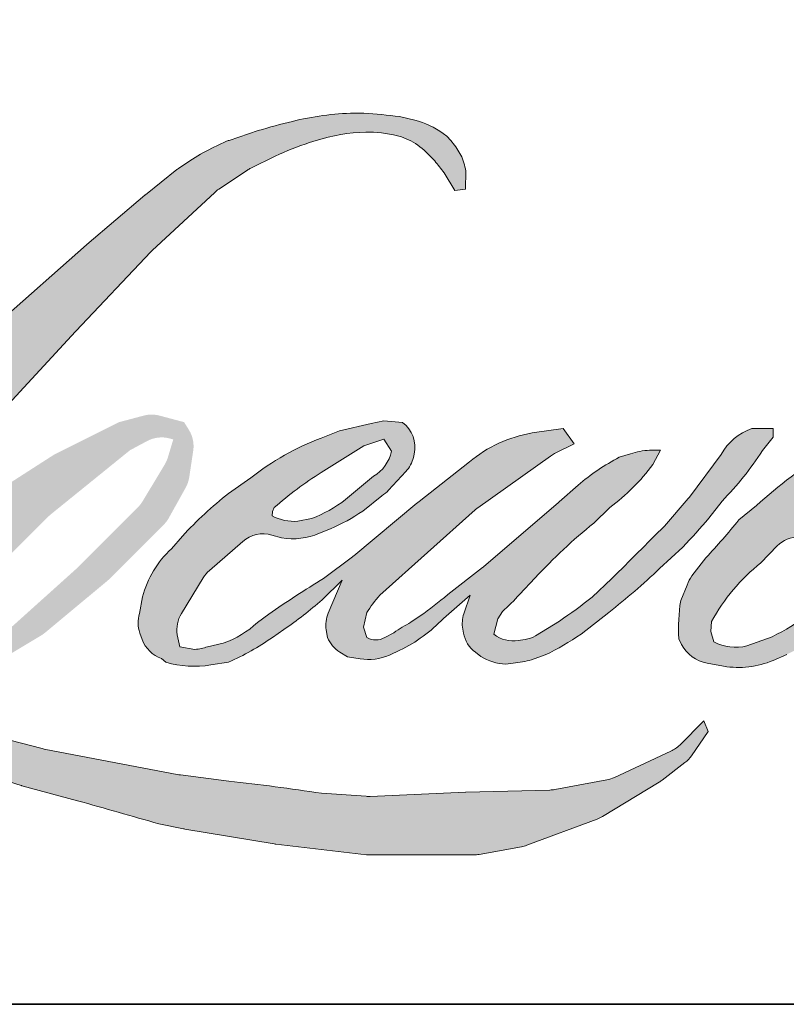
# Model space of a CAD drawing. Extents: x 3441 to 12332, y 1115 to 4616.
# Drawn here: x 11271 to 11311, y 3701 to 3752 of the extents above; entities that cross this region are included whole.
import ezdxf

# ---------------------------------------------------------------- set-up
doc = ezdxf.new("R2010")
doc.units = 0
doc.header["$LTSCALE"] = 250
doc.header["$MEASUREMENT"] = 0
doc.layers.add('1', color=1, linetype='CONTINUOUS', lineweight=13)
doc.layers.add('8', color=7, linetype='CONTINUOUS', lineweight=35)

msp = doc.modelspace()

# ---------------------------------------------------------------- hatches: boundary and pattern name
at = {"layer": '1'}
h = msp.add_hatch(color=256, dxfattribs=at)
edge = h.paths.add_edge_path()
edge.add_line((11287.28054273301, 3730.743767291777), (11286.32068763022, 3730.365932533629))
edge.add_arc((11291.24204738069, 3717.371799445144), 13.89486511323254, 110.7435338328096, 128.3189354592436)
edge.add_line((11282.62669806414, 3728.273314599872), (11281.46323627055, 3727.459517772198))
edge.add_arc((11293.98367418355, 3711.531933910697), 20.25954819829735, 128.1703640766237, 137.4904388566677)
edge.add_line((11279.04905267298, 3725.221578666304), (11278.46732177618, 3724.553103010739))
edge.add_arc((11281.93186118214, 3720.764099284039), 5.134158405855101, 132.4387618196775, 165.7887559558239)
edge.add_line((11276.95482244671, 3722.024523007451), (11276.78734735917, 3721.152707918679))
edge.add_arc((11278.34275233516, 3720.67895868688), 1.625952943347927, 163.0601785608149, 199.667819839924)
edge.add_line((11276.81165793242, 3720.131717511686), (11276.93248018597, 3719.793675923214))
edge.add_arc((11278.46357458873, 3720.340917098409), 1.625952943346665, 199.6678198399415, 251.578265325207)
edge.add_line((11277.94975888618, 3718.798284155106), (11278.17645758055, 3718.594952315755))
edge.add_arc((11279.6563604421, 3723.711773387753), 5.326534554722683, 253.8689093689879, 279.5238834985248)
edge.add_line((11280.53768203373, 3718.458655969047), (11281.46035959277, 3718.605361984428))
edge.add_arc((11276.24707519564, 3730.538235243403), 13.02197367607119, 293.599759127088, 305.2415335662616)
edge.add_line((11283.76107318761, 3719.902839971171), (11284.35863481781, 3720.310210664056))
edge.add_arc((11272.55863708843, 3737.588948755085), 20.92354502544982, 304.3299546809044, 311.3388278817086)
edge.add_line((11286.37886097046, 3721.879201835338), (11287.42687055694, 3722.909333943687))
edge.add_line((11287.42687055693, 3722.909333943669), (11286.69638885339, 3721.17577295091))
edge.add_arc((11288.19475104097, 3720.544398474976), 1.625952943348492, 157.1505902080726, 188.7527881177516)
edge.add_line((11286.58773377212, 3720.296974806744), (11286.65397899614, 3719.893000881))
edge.add_arc((11288.28359940995, 3720.597271657134), 1.775291530775754, 203.372484875496, 236.2820188682736)
edge.add_line((11287.29812533088, 3719.120619748683), (11287.71037878034, 3718.876033720412))
edge.add_line((11287.71037878036, 3718.876033720415), (11288.3674081954, 3718.773049273811))
edge.add_arc((11288.77611264351, 3721.710576607064), 2.965823015532799, 262.0791645593915, 292.2783775016355)
edge.add_line((11289.90047683048, 3718.966143817841), (11290.454444163, 3719.223604195287))
edge.add_arc((11286.88007144757, 3726.484285445895), 8.092813635058173, 296.210637931506, 316.33909752161)
edge.add_line((11292.73472377506, 3720.897096648663), (11294.13190299314, 3722.11443399011))
edge.add_line((11294.13190299314, 3722.114433990107), (11293.80924464902, 3721.147208004824))
edge.add_arc((11295.35163956074, 3720.632678209535), 1.625952943347625, 161.5517407677289, 190.3127161447404)
edge.add_line((11293.75195334969, 3720.341599182313), (11293.79042850763, 3720.130150833635))
edge.add_arc((11295.39011471871, 3720.421229860862), 1.625952943348079, 190.3127161447404, 233.1512482868115)
edge.add_line((11294.41502308645, 3719.120107544273), (11294.70063364594, 3718.90606428096))
edge.add_arc((11296.15619732012, 3721.234644208631), 2.746079039131196, 237.9910565920216, 266.7736929511086)
edge.add_line((11296.00164819007, 3718.492917625696), (11296.39041363147, 3718.557661855599))
edge.add_arc((11295.49169177292, 3726.953065478854), 8.443370356466817, 276.1102024200243, 282.8001709376433)
edge.add_line((11297.36233235438, 3718.719523908461), (11298.07507411637, 3718.978502306179))
edge.add_arc((11292.35679883484, 3730.89499406012), 13.2174675304165, 295.6345937821404, 305.0851936871881)
edge.add_line((11299.954117322, 3720.079163083166), (11301.41199412652, 3721.212194497002))
edge.add_arc((11280.93261413472, 3747.567141932166), 33.37646265196638, 307.8493564519044, 313.88251319577)
edge.add_line((11304.06857333436, 3723.510632395839), (11305.29966901822, 3724.643663809674))
edge.add_arc((11280.4951150184, 3748.195695084429), 34.20473762941686, 316.4837322151169, 319.9033935877416)
edge.add_line((11306.66035574226, 3726.165165037244), (11307.35182588014, 3727.057833686057))
edge.add_arc((11295.78805561645, 3738.487604673192), 16.25916503173189, 315.3338983763644, 327.3034573127716)
edge.add_line((11309.47084830219, 3729.704573769872), (11310.04214367647, 3730.404103901024))
edge.add_line((11310.04214367645, 3730.404103901041), (11310.04214367645, 3730.858332032557))
edge.add_line((11310.04214367645, 3730.858332032556), (11308.91917753653, 3730.858332032556))
edge.add_arc((11309.79163035454, 3728.202352873359), 2.795603550881028, 108.1846443389539, 152.3458894786624)
edge.add_line((11307.31538077442, 3729.499884079381), (11307.31467391663, 3729.495646191173))
edge.add_line((11307.31467391662, 3729.495646191172), (11305.64031098634, 3727.264880136165))
edge.add_arc((11304.33990922587, 3728.240932509438), 1.62595294334968, 319.55213005632027, 323.10892970529335, ccw=False)
edge.add_line((11305.57725379863, 3727.186085893907), (11304.32775029531, 3725.744324586663))
edge.add_arc((15468.29511094274, -444.183141384583), 5892.955052602927, 134.9590241022482, 134.9968740237159)
edge.add_line((11301.57398100697, 3722.992674122295), (11300.53726804382, 3722.021503283217))
edge.add_arc((11284.82664057399, 3741.589418662697), 25.09436446283107, 303.89260640291644, 308.76017638464685, ccw=False)
edge.add_line((11298.82021171862, 3720.758981931471), (11297.56361020992, 3719.98429512023))
edge.add_arc((11296.76401548561, 3721.40005330963), 1.625952943349416, 279.45515651044104, 299.4569788133839, ccw=False)
edge.add_line((11297.03111991779, 3719.796189787892), (11296.66586945965, 3719.735361659501))
edge.add_arc((11296.39876502749, 3721.339225181218), 1.625952943346572, 231.3616401850862, 279.4551565104581, ccw=False)
edge.add_line((11295.38351563786, 3720.069189098736), (11295.59786966369, 3720.871078704014))
edge.add_line((11295.5978696637, 3720.871078704007), (11295.82963848494, 3721.26809101872))
edge.add_arc((11290.28796302826, 3727.708002538773), 8.496035972927988, 310.7126677407254, 319.2431645888248)
edge.add_line((11296.72360071688, 3722.16136438636), (11297.55134435943, 3723.021556288066))
edge.add_arc((11317.87006956246, 3704.371016615562), 27.58066757625711, 128.6864513861608, 137.4512053608263, ccw=False)
edge.add_line((11300.63055010841, 3725.89988544197), (11301.45829375096, 3726.726991537306))
edge.add_arc((11295.47170745889, 3735.00124061936), 10.21285529634932, 305.8864977196243, 323.8290169823523)
edge.add_line((11303.71613004074, 3728.973644946476), (11304.13262628104, 3729.722760256946))
edge.add_line((11304.13262628105, 3729.722760256936), (11303.55002603829, 3729.722760256936))
edge.add_arc((11303.66968021061, 3726.261474110714), 3.463353708035574, 91.97988545757971, 108.8462448972462)
edge.add_line((11302.55091425665, 3729.539153418893), (11301.96235887026, 3729.356441282587))
edge.add_arc((11307.01801047175, 3719.616425284461), 10.97394754675615, 117.4320156596949, 131.1083323412505)
edge.add_line((11299.80280646585, 3727.884941228232), (11298.81284694703, 3727.014590340976))
edge.add_arc((11299.82809454625, 3725.744552827247), 1.625952943344287, 128.6382790430487, 130.5795029713375)
edge.add_line((11298.77040800484, 3726.979470700673), (11294.83469177941, 3723.608595461273))
edge.add_arc((11293.77700523803, 3724.843513334741), 1.625952943372516, 308.6382790421213, 310.57950297041657, ccw=False)
edge.add_line((11294.79225283725, 3723.573475820987), (11292.96661410064, 3722.145779922682))
edge.add_arc((11228.60813842343, 3803.572318933951), 103.78966541447, 307.31405794987427, 308.3223848112566, ccw=False)
edge.add_line((11291.5237270275, 3721.025826837369), (11291.03417509637, 3720.704002104619))
edge.add_arc((11303.24266535076, 3699.803083072584), 24.20528146244606, 120.2897390747884, 122.7946382182704)
edge.add_line((11290.13236971576, 3720.150461258447), (11289.65570086491, 3719.893000881))
edge.add_arc((11289.18547483403, 3720.699559207023), 0.9336213650905505, 239.75768066771542, 300.24231933236297, ccw=False)
edge.add_line((11288.71524880319, 3719.893000881006), (11288.54549593383, 3720.440983476559))
edge.add_line((11288.54549593383, 3720.440983476572), (11288.71104366013, 3721.201922299611))
edge.add_arc((11295.13756594352, 3717.075188377436), 7.637415893068625, 138.7107403284405, 147.2938136247685, ccw=False)
edge.add_line((11289.39890451005, 3722.114819958726), (11294.40599035807, 3726.59688249133))
edge.add_arc((11295.49044130302, 3725.385400290932), 1.625952943334615, 125.51681771828311, 131.8331214657892, ccw=False)
edge.add_line((11294.54585712123, 3726.708836612583), (11298.34659393315, 3729.421559403198))
edge.add_arc((11299.29117811492, 3728.098123081531), 1.625952943345678, 116.5473942008067, 125.51681771819841, ccw=False)
edge.add_line((11298.56447806156, 3729.55264362329), (11299.58684251281, 3730.063432078974))
edge.add_line((11299.58684251282, 3730.06343207898), (11299.01861891541, 3730.858332032546))
edge.add_line((11299.0186189154, 3730.858332032556), (11297.38579412761, 3730.630932943891))
edge.add_arc((11298.50196384516, 3723.935973853855), 6.787364146380346, 99.46517994554927, 130.3446589746755)
edge.add_line((11294.10793261042, 3729.10905819145), (11291.47220763609, 3727.043148297756))
edge.add_arc((11292.38202834111, 3725.695576682341), 1.625952943342018, 124.025479546902, 129.7838645318789)
edge.add_line((11291.34159192643, 3726.945062593011), (11288.03082606987, 3724.188215694449))
edge.add_arc((11286.99038965519, 3725.437701605126), 1.625952943345009, 306.50774894822285, 309.7838645323327, ccw=False)
edge.add_line((11287.95772027651, 3724.130798990922), (11286.45228314998, 3722.994873551866))
edge.add_arc((11313.38625390424, 3678.560705339176), 51.9599276880096, 121.2223368885246, 125.0085167005295)
edge.add_line((11283.57693731074, 3721.119355806164), (11282.97790607431, 3720.680404058166))
edge.add_arc((11279.57948102707, 3724.31137018665), 4.973249222375419, 288.7832513974399, 313.1052746885178, ccw=False)
edge.add_line((11281.18081236505, 3719.602979190382), (11280.35510311976, 3719.415455538525))
edge.add_arc((11279.69516610677, 3720.901458941218), 1.625952943344439, 270, 293.94610040226405, ccw=False)
edge.add_line((11279.69516610677, 3719.275505997881), (11278.90449520246, 3719.40345634043))
edge.add_line((11278.90449520245, 3719.403456340431), (11278.77576914801, 3720.04146186422))
edge.add_arc((11280.37956591015, 3720.308966854391), 1.625952943347144, 148.651684449228, 189.4694661824124, ccw=False)
edge.add_line((11278.99096887203, 3721.15485173999), (11280.13582595778, 3723.034238859246))
edge.add_arc((11281.52442299591, 3722.188353973648), 1.625952943343802, 130.9872745663507, 148.651684449406, ccw=False)
edge.add_line((11280.45797445774, 3723.415713126233), (11282.2096162394, 3724.937709204929))
edge.add_arc((11283.27606477758, 3723.710350052344), 1.625952943347133, 73.62240392450798, 130.9872745661746, ccw=False)
edge.add_line((11283.734528749, 3725.270328821713), (11284.24741760404, 3725.11959532072))
edge.add_arc((11284.80755460027, 3728.71944855907), 3.643171254861237, 261.1557017455833, 293.0405422143933)
edge.add_line((11286.23342761987, 3725.366899838431), (11286.81515851667, 3725.599411977637))
edge.add_arc((11282.31419752434, 3735.758753081591), 11.1117443059516, 293.8951005314204, 303.8407504359587)
edge.add_line((11288.50217786684, 3726.529464874904), (11289.49974843865, 3727.331702088269))
edge.add_arc((11288.66367597301, 3728.726229178792), 1.625952943346811, 300.9443034441568, 317.2685916769755)
edge.add_line((11289.8580078903, 3727.622918594527), (11290.77068180551, 3728.610886626847))
edge.add_arc((11289.57634988824, 3729.714197211131), 1.625952943348069, 317.2685916769373, 346.9956899602613)
edge.add_line((11291.16060224444, 3729.348318206765), (11291.20151307207, 3729.525461673037))
edge.add_arc((11289.6395564921, 3729.891925402488), 1.60437028852915, 346.7961712270486, 413.387270982758)
edge.add_line((11290.59640809311, 3731.179729361324), (11289.6074663202, 3731.266921775229))
edge.add_line((11289.60746632021, 3731.266921775223), (11288.93847541306, 3731.121600603107))
edge.add_line((11288.93847541305, 3731.12160060311), (11287.280542733, 3730.743767291794))
edge = h.paths.add_edge_path()
edge.add_line((11293.33639045787, 3743.349614330273), (11293.89528347043, 3743.422335682638))
edge.add_line((11293.89528347043, 3743.422335682637), (11293.90461405529, 3744.379113342543))
edge.add_arc((11290.69664950173, 3743.876328922452), 3.247126229423941, 8.907506088524505, 24.43170924537518)
edge.add_line((11293.65301147741, 3745.219367499194), (11293.44800920771, 3745.563876279365))
edge.add_arc((11288.09552921105, 3741.675526775849), 6.615761783525557, 35.99681313816403, 43.33466573591189)
edge.add_line((11292.9075543729, 3746.215649881895), (11292.72118821762, 3746.355315447182))
edge.add_arc((11289.88976245721, 3742.261415248086), 4.977649111452576, 55.33146699207672, 74.27023737480458)
edge.add_line((11291.2392055468, 3747.052656634693), (11290.43090045526, 3747.238151478483))
edge.add_arc((11284.83821000501, 3700.557770464333), 47.01421229903685, 83.16806255266637, 85.45872639657695)
edge.add_line((11288.56066439804, 3747.424384289003), (11288.264864313, 3747.424384289003))
edge.add_arc((11288.44868064255, 3732.051428558556), 15.37405464844524, 90.68506006216145, 102.9608398431258)
edge.add_line((11285.00051009519, 3747.033807415384), (11284.81035307663, 3746.98102609203))
edge.add_arc((11291.33026992296, 3719.152272120311), 28.58231731860186, 103.1858341886876, 106.8998580655739)
edge.add_line((11283.02139532733, 3746.500242177615), (11281.48909843084, 3745.989869994479))
edge.add_arc((11282.00291339122, 3744.447236803971), 1.625952943353721, 108.4217071105008, 114.75834702479)
edge.add_line((11281.32197725061, 3745.923735685243), (11280.58126549376, 3745.575356770605))
edge.add_arc((11285.62005644288, 3735.483385222891), 11.27995141607713, 116.532363757385, 123.2614938956397)
edge.add_line((11279.43344320355, 3744.915411546845), (11278.83253433127, 3744.51501881331))
edge.add_arc((11279.76447603516, 3743.182649632297), 1.625952943351519, 124.9713296139065, 128.6383073389469)
edge.add_line((11278.74922780872, 3744.452686644629), (11277.10478944732, 3743.138147687352))
edge.add_arc((11278.12003767376, 3741.86811067499), 1.625952943372336, 128.6383073376939, 130.4042997095776)
edge.add_line((11277.06613229444, 3743.106257041742), (11274.02710070594, 3740.519445154857))
edge.add_arc((11275.08100608526, 3739.281298788177), 1.625952943330072, 130.4042997120086, 131.3566274874412)
edge.add_line((11274.0066676825, 3740.501757706086), (11269.28231977045, 3736.343036494606))
edge.add_arc((11270.35665817321, 3735.122577576665), 1.625952943343758, 131.3566274862534, 134.9779493406149)
edge.add_line((11269.20737838446, 3736.272742321882), (11265.31703816909, 3732.38539540095))
edge.add_arc((11266.46631795784, 3731.235230655733), 1.625952943354181, 134.9779493407625, 140.0418956082991)
edge.add_line((11265.22000184868, 3732.279462014249), (11261.19366437533, 3727.47392805571))
edge.add_arc((11259.94734826621, 3728.518159414223), 1.625952943362821, 317.99084807977545, 320.04189560753264, ccw=False)
edge.add_line((11261.15549298365, 3727.429991543115), (11258.13518483179, 3724.076676824256))
edge.add_arc((11256.92704011435, 3725.164844695366), 1.625952943355685, 314.97794145064756, 317.99084807989925, ccw=False)
edge.add_line((11258.07631974472, 3724.014679791882), (11256.50259308222, 3722.442164414726))
edge.add_arc((11255.35331345186, 3723.59232931821), 1.62595294335148, 304.97127028456777, 314.9779414512371, ccw=False)
edge.add_line((11256.2852537761, 3722.259959172174), (11255.29540881602, 3721.567601694933))
edge.add_arc((11256.22734914024, 3720.23523154893), 1.625952943323155, 124.9712702846912, 127.5472939882475)
edge.add_line((11255.23646726507, 3721.524369277551), (11253.95713979265, 3720.5410279505))
edge.add_arc((11252.96625791745, 3721.830165679148), 1.625952943346775, 292.60418672138087, 307.54729398813345, ccw=False)
edge.add_line((11253.59121371502, 3720.329114972104), (11252.72433561041, 3719.968194121997))
edge.add_arc((11252.09937981284, 3721.469244829041), 1.625952943348212, 270.0000000000521, 292.6041867212446, ccw=False)
edge.add_line((11252.09937981284, 3719.843291885685), (11251.73666346613, 3719.843291885685))
edge.add_arc((11251.73666346614, 3721.469244829041), 1.625952943346611, 262.4111372028817, 269.99999999989575, ccw=False)
edge.add_line((11251.52193408093, 3719.857533234139), (11250.01478907368, 3720.058331144766))
edge.add_arc((11250.22951845888, 3721.67004273965), 1.625952943338002, 255.9741270080169, 262.41113720278884, ccw=False)
edge.add_line((11249.83545246078, 3720.092565334704), (11247.73997210965, 3720.616032455985))
edge.add_arc((11247.34590611156, 3719.038555051033), 1.625952943352451, 75.97412700814317, 82.41113720290927)
edge.add_line((11247.56063549675, 3720.650266645927), (11246.0534904895, 3720.851064556554))
edge.add_arc((11245.83876110429, 3719.239352961675), 1.625952943346602, 82.41113720288173, 89.99999999989578)
edge.add_line((11245.83876110431, 3720.865305905027), (11244.00883190522, 3720.865305905027))
edge.add_arc((11244.00883190522, 3719.239352961675), 1.625952943348089, 89.99999999994789, 97.58885177283322)
edge.add_line((11243.79410283015, 3720.851064597882), (11242.52944198782, 3720.682573258079))
edge.add_arc((11242.74417106288, 3719.070861621854), 1.625952943349563, 97.58885177282633, 120.9444138367378)
edge.add_line((11241.90809591041, 3720.4653871015), (11241.62810322608, 3720.297520017207))
edge.add_line((11241.62810322607, 3720.297520017204), (11241.70247635194, 3719.851624116712))
edge.add_arc((11243.30627311409, 3720.119129106886), 1.625952943346901, 189.469466182361, 248.9772521266449)
edge.add_line((11242.72298107002, 3718.601402726639), (11243.14214096359, 3718.440311350549))
edge.add_arc((11243.72543300766, 3719.958037730798), 1.6259529433508, 248.9772521265363, 263.2952829132843)
edge.add_line((11243.53559893152, 3718.343204613255), (11245.17013737981, 3718.151054048068))
edge.add_arc((11245.35997145593, 3719.765887165609), 1.625952943355433, 263.2952829136709, 270.0000000002605)
edge.add_line((11245.35997145595, 3718.139934222258), (11249.83854158331, 3718.139934222258))
edge.add_arc((11249.83854158331, 3719.765887165609), 1.625952943349568, 269.9999999999479, 291.7861635244846)
edge.add_line((11250.44200361665, 3718.256067127215), (11250.71966795437, 3718.367047165738))
edge.add_line((11250.71966795438, 3718.367047165739), (11250.71967356355, 3718.367049407684))
edge.add_line((11250.71967356354, 3718.36704940768), (11250.76103194767, 3718.38358017491))
edge.add_arc((11251.36449958989, 3716.873762378356), 1.625952943347589, 73.31290130504982, 111.78637637461969, ccw=False)
edge.add_line((11251.83138358672, 3718.431241850929), (11254.64726548893, 3717.587127870429))
edge.add_arc((11254.18038149208, 3716.029648397842), 1.625952943359259, 69.63795390248032, 73.31290130490493, ccw=False)
edge.add_line((11254.74613360079, 3717.553999907668), (11262.61340015323, 3714.634120461692))
edge.add_arc((11263.17915226197, 3716.158471971481), 1.625952943334581, 249.6379539022697, 252.5654274350349)
edge.add_line((11262.69198988111, 3714.607215774511), (11270.58912105183, 3712.127170743558))
edge.add_arc((11271.07628343265, 3713.678426940529), 1.625952943336443, 252.5654274358743, 253.9209235555115)
edge.add_line((11270.62595337116, 3712.116080689018), (11273.54508749439, 3711.325275221103))
edge.add_arc((11084.58297603738, 3035.273360825398), 701.963582049938, 74.02213101165029, 74.38388184838948, ccw=False)
edge.add_line((11277.80971097548, 3710.118750103225), (11279.0919771128, 3709.858700961807))
edge.add_arc((11279.43712421398, 3711.447598835355), 1.625952943354258, 257.744367814255, 260.5448446286094)
edge.add_line((11279.17001981368, 3709.843735308306), (11283.86430277209, 3709.061958297215))
edge.add_arc((11284.1314071724, 3710.665821824216), 1.625952943328736, 260.5448446286181, 263.3725429623999)
edge.add_line((11283.94375077738, 3709.050734194614), (11288.69709304319, 3708.498445230485))
edge.add_arc((11288.8847494382, 3710.113532860119), 1.625952943349456, 263.3725429624323, 270.0000000001563)
edge.add_line((11288.8847494382, 3708.487579916771), (11294.32633418947, 3708.487579916771))
edge.add_arc((11294.32633418949, 3710.113532860119), 1.625952943346611, 269.9999999998957, 280.2970776836455)
edge.add_line((11294.61697658331, 3708.513767260756), (11296.83214075863, 3708.916214106016))
edge.add_arc((11296.5414983648, 3710.515979705382), 1.625952943355605, 280.2970776836922, 290.3620369384126)
edge.add_line((11297.10725022988, 3708.99162810513), (11300.80538020534, 3710.364161797803))
edge.add_arc((11300.23962834027, 3711.888513398037), 1.625952943346686, 290.3620369384726, 301.244160550689)
edge.add_line((11301.0829875717, 3710.498380965233), (11304.05608496592, 3712.302086190852))
edge.add_arc((11303.21272573449, 3713.692218623666), 1.62595294334992, 301.2441605506796, 307.547258716207)
edge.add_line((11304.20360681606, 3712.403080285021), (11305.4088585527, 3713.329482912709))
edge.add_arc((11304.41797747114, 3714.618621251353), 1.625952943344799, 307.5472587161466, 325.2842117670305)
edge.add_line((11305.75448988254, 3713.69263121461), (11306.63280710302, 3714.960335854796))
edge.add_line((11306.63280710304, 3714.960335854797), (11306.40551816517, 3715.528120295791))
edge.add_line((11306.40551816517, 3715.528120295792), (11305.13071577727, 3714.254299174296))
edge.add_arc((11303.98143617434, 3715.404464105181), 1.625952943346552, 294.99998599421775, 314.97794008386376, ccw=False)
edge.add_line((11304.66859322071, 3713.930850123306), (11301.70648178999, 3712.549595760368))
edge.add_arc((11301.0193247436, 3714.023209742256), 1.625952943345509, 280.4835584637241, 294.9999859943562, ccw=False)
edge.add_line((11301.31517235169, 3712.424398569288), (11298.57696232025, 3711.917714038986))
edge.add_arc((11298.28111471218, 3713.516525211951), 1.625952943342053, 271.4310031368585, 280.4835584636405, ccw=False)
edge.add_line((11298.3217198299, 3711.891079365912), (11293.92038569634, 3711.781130030476))
edge.add_arc((11293.96099081402, 3710.15568418445), 1.625952943341411, 91.43100313592082, 92.54284591181197)
edge.add_line((11293.88885302869, 3711.780036090258), (11288.89619248468, 3711.558311060548))
edge.add_arc((11288.82405469935, 3713.182662966348), 1.625952943351286, 265.10465275579725, 272.54284591257897, ccw=False)
edge.add_line((11288.68530235666, 3711.562641126562), (11286.3389378934, 3711.723172987673))
edge.add_arc((11269.98237106566, 3604.269178487451), 108.6917577944307, 81.34491920542155, 83.93276959944109)
edge.add_line((11281.47058498304, 3712.352105693517), (11278.94734534524, 3712.683298179916))
edge.add_arc((11279.16410260597, 3714.294738301029), 1.625952943354259, 259.2238030497866, 262.3390408785694, ccw=False)
edge.add_line((11278.860092956, 3712.697459018396), (11271.79458883176, 3714.042234136356))
edge.add_arc((11272.09859848175, 3715.639513418959), 1.625952943338603, 255.58986742527918, 259.22380304989383, ccw=False)
edge.add_line((11271.69396192322, 3714.06471431132), (11263.79727028957, 3716.093728749167))
edge.add_arc((11264.20190684804, 3717.668527856731), 1.625952943239794, 254.973232093979, 255.5898674260527, ccw=False)
edge.add_line((11263.78034556362, 3716.09817469355), (11256.21270454206, 3718.129707818753))
edge.add_arc((11256.63426582653, 3719.70006098201), 1.625952943331886, 252.1939689635396, 254.97323209274572, ccw=False)
edge.add_line((11256.13705669135, 3718.151995721822), (11252.99256014115, 3719.161948241596))
edge.add_line((11252.99256014115, 3719.161948241595), (11257.3887363616, 3721.138704707736))
edge.add_arc((11256.72192991722, 3722.621638333942), 1.62595294335166, 294.2112382077319, 305.7329619362185)
edge.add_line((11257.67149993448, 3721.301774796928), (11260.33278153751, 3723.216422142569))
edge.add_arc((11259.38321152026, 3724.536285679565), 1.625952943345711, 305.7329619361102, 309.7838804658383)
edge.add_line((11260.4236482824, 3723.286800058228), (11265.08772582225, 3727.170540416014))
edge.add_arc((11264.0472890601, 3728.42002603734), 1.625952943335082, 309.7838804662852, 315.7220069154419)
edge.add_line((11265.2114078536, 3727.284882694606), (11269.45508410184, 3731.636882207098))
edge.add_arc((11268.29096530836, 3732.772025549846), 1.625952943352909, 315.7220069151761, 317.3313130301738)
edge.add_line((11269.48650429736, 3731.670023054514), (11273.44125715957, 3735.960450035218))
edge.add_arc((11274.63679614865, 3734.858447539897), 1.625952943380928, 136.5691217381732, 137.3313130317931, ccw=False)
edge.add_line((11273.45602216984, 3735.976256014132), (11277.39134991213, 3740.133258490935))
edge.add_arc((11278.5721238909, 3739.015450016705), 1.625952943344229, 133.0030402840233, 136.5691217367342, ccw=False)
edge.add_line((11277.4631635519, 3740.204537877431), (11280.73842221016, 3743.259090927641))
edge.add_arc((11281.84738254913, 3742.070003066914), 1.625952943343129, 123.6697312577993, 133.0030402840588, ccw=False)
edge.add_line((11280.94594637155, 3743.423197728342), (11282.45593984337, 3744.429086077009))
edge.add_arc((11283.35737602096, 3743.075891415581), 1.625952943357018, 116.54741945337881, 123.66973125797281, ccw=False)
edge.add_line((11282.6306753265, 3744.530411637061), (11283.91239202256, 3745.165373743378))
edge.add_arc((11291.20462912981, 3729.282239502088), 17.47714723158926, 108.3297760869734, 114.66071980810369, ccw=False)
edge.add_line((11285.70831413064, 3745.872634216652), (11286.05693574893, 3745.97819541654))
edge.add_arc((11288.87646580881, 3737.284274589594), 9.139694147152591, 91.3175923494444, 107.9684245357011, ccw=False)
edge.add_line((11288.66630495898, 3746.421552166685), (11288.84589867311, 3746.421552166685))
edge.add_arc((11288.6882808483, 3739.604689137133), 6.818684986294658, 74.27590666916302, 88.67545713151588, ccw=False)
edge.add_line((11290.53618022023, 3746.168204418871), (11291.02268952169, 3745.967075061374))
edge.add_arc((11289.19616899029, 3742.669236290643), 3.769869733744079, 43.535206096623426, 61.0199570960134, ccw=False)
edge.add_line((11291.92914082704, 3745.265923169885), (11292.28323201212, 3744.912102676842))
edge.add_arc((11241.64925050685, 3705.083572133462), 64.42136236001653, 37.48593213879201, 38.188478846175485, ccw=False)
edge.add_line((11292.76778100919, 3744.288262766109), (11293.33639045786, 3743.34961433027))
edge = h.paths.add_edge_path(flags=17)
edge.add_line((11275.72147898233, 3731.199003854603), (11272.39050546661, 3729.534797595556))
edge.add_arc((11273.11720637474, 3728.080277480844), 1.62595294333977, 116.5474278708094, 122.715147268185)
edge.add_line((11272.23843934056, 3729.448302142031), (11269.21458794294, 3727.50589496193))
edge.add_arc((11270.09335497711, 3726.137870300725), 1.625952943351956, 122.7151472677875, 129.7838844046573)
edge.add_line((11269.05291812905, 3727.387355850555), (11267.82303231893, 3726.363239552489))
edge.add_arc((11268.86346916698, 3725.113754002672), 1.625952943345978, 129.7838844048974, 134.9779236775951)
edge.add_line((11267.7141898934, 3726.263919262659), (11266.77153009127, 3725.32198560293))
edge.add_arc((11267.92080936486, 3724.171820342941), 1.62595294334707, 134.9779236774109, 149.0168004679095)
edge.add_line((11266.52685017577, 3725.008839311209), (11265.43226075846, 3723.185926050734))
edge.add_arc((11266.82621994754, 3722.348907082465), 1.625952943347277, 149.0168004682134, 171.462737120919)
edge.add_line((11265.21828333531, 3722.590284018072), (11264.96194201633, 3720.882661908276))
edge.add_arc((11266.56987862854, 3720.641284972666), 1.625952943346922, 171.462737120919, 188.7527796723929)
edge.add_line((11264.96286132324, 3720.393861541314), (11265.02455431437, 3719.993165035701))
edge.add_arc((11266.63157161969, 3720.240588467052), 1.625952943346535, 188.7527796722899, 243.4525844808459)
edge.add_line((11265.9048710251, 3718.786068195674), (11266.06168784842, 3718.70772011006))
edge.add_line((11266.06168784844, 3718.707720110062), (11267.66808209843, 3718.424456826905))
edge.add_arc((11267.95043807899, 3720.02570573768), 1.625952943344815, 259.999562925005, 282.9849739224129)
edge.add_line((11268.31578241077, 3718.441329995243), (11269.22066285767, 3718.649988164734))
edge.add_arc((11268.8553185259, 3720.23436390717), 1.625952943346146, 282.9849739224012, 300.9443034441121)
edge.add_line((11269.69139099152, 3718.839836816649), (11271.63613124264, 3720.005783170655))
edge.add_arc((11270.80005877699, 3721.400310261179), 1.625952943344019, 300.9443034443981, 309.78388523774)
edge.add_line((11271.84049564321, 3720.150824726483), (11275.09658158699, 3722.862142113848))
edge.add_arc((11274.05614472077, 3724.111627648541), 1.625952943352368, 309.7838852377669, 314.9779355268617)
edge.add_line((11275.20542423221, 3722.961462626237), (11278.06053915556, 3725.814379399532))
edge.add_arc((11276.91125964412, 3726.964544421848), 1.625952943346159, 314.9779355266406, 330.926687906336)
edge.add_line((11278.33234033666, 3726.174447820638), (11279.21497505617, 3727.761969088992))
edge.add_arc((11277.79389436362, 3728.552065690201), 1.625952943345429, 330.9266879063817, 351.4627371209113)
edge.add_line((11279.40183097585, 3728.310688754616), (11279.60984093723, 3729.696350693687))
edge.add_arc((11278.001904325, 3729.937727629273), 1.62595294334758, 351.4627371207644, 392.0252222395599)
edge.add_line((11279.38041119307, 3730.799958334279), (11279.13081555573, 3731.199003854608))
edge.add_line((11279.13081555574, 3731.199003854603), (11277.84479338791, 3731.541679000184))
edge.add_arc((11277.42614728431, 3729.970546156059), 1.625952943346131, 75.07956872027731, 104.9204312797731)
edge.add_line((11277.00750118071, 3731.541679000198), (11275.72147898233, 3731.199003854617))
edge = h.paths.add_edge_path(flags=16)
edge.add_line((11276.28970257974, 3729.722760256936), (11272.15066341531, 3726.369368157345))
edge.add_arc((11273.17421552701, 3725.106013872679), 1.625952943345418, 129.0139112786181, 134.9779868377571)
edge.add_line((11272.02493498554, 3726.256177865758), (11269.81196243774, 3724.044905150575))
edge.add_line((11269.81196243772, 3724.044905150575), (11269.81196068136, 3724.044903395562))
edge.add_line((11269.81196068139, 3724.044903395563), (11268.18199330577, 3722.416192960499))
edge.add_arc((11269.33127210029, 3721.266027221838), 1.625952943347768, 134.977899814059, 142.4101074972587)
edge.add_line((11268.04287143304, 3722.257867276763), (11267.30839838148, 3721.30378645999))
edge.add_arc((11268.59679904875, 3720.311946405058), 1.625952943346204, 142.4101074974144, 180)
edge.add_line((11266.97084610542, 3720.311946405058), (11266.97084610542, 3719.729734129396))
edge.add_line((11266.97084610542, 3719.729734129396), (11267.25304572937, 3719.604408725327))
edge.add_arc((11267.91298274234, 3721.090412128047), 1.62595294334639, 246.0538995977095, 299.03585671263)
edge.add_line((11268.7021501863, 3719.668815237452), (11269.87816665194, 3720.321654248568))
edge.add_arc((11269.08899920797, 3721.743251139163), 1.625952943345988, 299.03585671263, 311.965298212147)
edge.add_line((11270.17624205662, 3720.534273901139), (11273.41679543304, 3723.44852933407))
edge.add_arc((11272.32955258441, 3724.657506572094), 1.625952943338984, 311.9652982118758, 314.9779414507947)
edge.add_line((11273.47883221477, 3723.50734166861), (11276.71630556045, 3726.742323155898))
edge.add_arc((11275.56702593008, 3727.892488059384), 1.625952943349392, 314.9779414509423, 329.0167701186044)
edge.add_line((11276.96098467574, 3727.055468352744), (11278.11687095766, 3728.980462207634))
edge.add_arc((11276.72291221197, 3729.817481914259), 1.625952943346849, 329.0167701187385, 343.2885564536361)
edge.add_line((11278.28019316597, 3729.349936189967), (11278.56259446386, 3730.290546144751))
edge.add_line((11278.56259446387, 3730.290546144737), (11278.40220237686, 3730.336337125245))
edge.add_arc((11277.9558371611, 3728.772853493065), 1.625952943348081, 74.06627299099362, 118.2823527155029)
edge.add_line((11277.18543302068, 3730.204705592412), (11276.28970257974, 3729.722760256934))
edge = h.paths.add_edge_path(flags=16)
edge.add_line((11288.56331775178, 3729.949874322694), (11286.32550826536, 3728.551779087176))
edge.add_arc((11295.69019777409, 3713.447521407052), 17.7717756474361, 121.799049134496, 131.7166711888129)
edge.add_line((11283.8640127898, 3726.713167202863), (11283.76652772125, 3726.506171124587))
edge.add_line((11283.76652772123, 3726.506171124576), (11283.74456773744, 3726.275298155163))
edge.add_arc((11284.92664815562, 3728.567591756615), 2.579132425896942, 242.7209357467249, 274.0086422350818)
edge.add_line((11285.10694741391, 3725.994769133929), (11285.81371165544, 3726.140884608461))
edge.add_arc((11283.52847529986, 3732.346817211728), 6.613312685559235, 290.2154302642088, 308.0545678336526)
edge.add_line((11287.6049985374, 3727.139335769549), (11289.06727206025, 3728.356959419014))
edge.add_arc((11288.01003718212, 3730.124279533997), 2.059409132838764, 300.8884363253094, 347.4147484991271)
edge.add_line((11290.01996464836, 3729.675550710694), (11289.61534684929, 3730.308965733753))
edge.add_line((11289.61534684929, 3730.308965733748), (11288.56331775178, 3729.949874322706))
edge = h.paths.add_edge_path(flags=16)
edge.add_line((11317.20175398836, 3729.949874322694), (11315.78004330595, 3729.283267369866))
edge.add_arc((11322.75560626298, 3715.626733685214), 15.33490759175158, 117.0572981982689, 135.0413725785207)
edge.add_line((11311.90436204528, 3726.462318107646), (11311.74897791334, 3726.002575753637))
edge.add_line((11311.74897791335, 3726.002575753631), (11312.20498212938, 3725.947897461492))
edge.add_arc((11312.11157632246, 3731.255151249912), 5.308075679509298, 271.0082815462595, 287.2137127470882)
edge.add_line((11313.68243056749, 3726.184837220164), (11314.53971470523, 3726.49468038295))
edge.add_arc((11312.54480997113, 3732.171429679056), 6.017069674604572, 289.3623289492321, 309.8472430054323)
edge.add_line((11316.4002050466, 3727.551791567545), (11317.09332910002, 3728.153251303021))
edge.add_arc((11314.38990239587, 3731.091914445944), 3.993026047029468, 312.6125418213024, 338.142640191083)
edge.add_line((11318.09588409068, 3729.605322138013), (11318.038058457, 3730.137722108642))
edge.add_line((11318.038058457, 3730.137722108644), (11317.20175398837, 3729.949874322706))
edge = h.paths.add_edge_path()
edge.add_line((11314.38759297295, 3730.531681312023), (11312.89765341415, 3729.704573769872))
edge.add_arc((11331.25095809841, 3701.977216108218), 33.25131810518091, 123.501389459518, 131.6421403861111)
edge.add_line((11309.15625425448, 3726.826244615972), (11308.22918147505, 3726.065307239758))
edge.add_arc((11281.31698573349, 3747.667988133962), 34.51002899809189, 316.8819455475917, 321.24564907748095, ccw=False)
edge.add_line((11306.50747560054, 3724.080251453495), (11305.77533955495, 3723.129609548814))
edge.add_arc((11307.0757413154, 3722.153557175556), 1.625952943346721, 143.1089297053454, 162.337123233313)
edge.add_line((11305.52643860477, 3722.646896901144), (11305.18308627356, 3721.83052223759))
edge.add_arc((11314.49338070413, 3720.365305904976), 9.424884152344617, 171.0563775633065, 183.2239334403582)
edge.add_line((11305.08341275549, 3719.835263934328), (11305.22761582019, 3719.526495466444))
edge.add_arc((11306.91326173284, 3720.444143091772), 1.919239252202539, 208.5634003119197, 259.8091130985099)
edge.add_line((11306.57369418993, 3718.555182215801), (11307.43454837995, 3718.389760418006))
edge.add_arc((11308.2128550277, 3723.004777406524), 4.680186218752557, 260.427340862524, 292.9045332407706)
edge.add_line((11310.03436868231, 3718.693602271094), (11310.75031265639, 3719.011554352303))
edge.add_arc((11305.0263089846, 3731.208014602827), 13.47285644089711, 295.141454015343, 304.6476950777307)
edge.add_line((11312.68601530606, 3720.124388853732), (11313.5345400755, 3720.86627802865))
edge.add_arc((11318.55139268722, 3716.564135088247), 6.608876153129239, 128.8073661331323, 139.3856487969264, ccw=False)
edge.add_line((11314.40958356372, 3721.714150737927), (11317.20175398835, 3724.272019785053))
edge.add_line((11317.20175398836, 3724.272019785054), (11316.56838667289, 3723.317266831516))
edge.add_arc((11320.91869379591, 3719.058663695992), 6.087764181586475, 135.6103040422366, 150.1134773495189)
edge.add_line((11315.64051713567, 3722.092098032481), (11315.10522291161, 3721.382201616189))
edge.add_arc((11316.25450303044, 3720.232037200825), 1.625952943346147, 134.9779657843943, 173.6549707208015)
edge.add_line((11314.6385100126, 3720.411730106032), (11314.57976873204, 3719.883464957618))
edge.add_arc((11316.19576174989, 3719.703772052395), 1.625952943346735, 173.6549707206979, 234.4831002101348)
edge.add_line((11315.25117567238, 3718.380337083778), (11315.26979425825, 3718.367048288016))
edge.add_line((11315.26979425825, 3718.367048288019), (11315.49280967319, 3719.109859274314))
edge.add_arc((11317.05009079124, 3718.64231409644), 1.625952943346781, 134.9779382194916, 163.2885765582526, ccw=False)
edge.add_line((11315.90081122574, 3719.792479064734), (11316.52518090819, 3720.366360103172))
edge.add_line((11316.52518090819, 3720.366360103173), (11317.74050102603, 3721.667486765107))
edge.add_line((11317.74050102602, 3721.667486765091), (11319.21944034588, 3723.08547810071))
edge.add_arc((11245.90645530489, 3832.314733627456), 131.5516021892167, 303.8689004692008, 305.244495461173)
edge.add_line((11321.82050830118, 3724.876934896165), (11323.03582841902, 3725.874466371657))
edge.add_arc((11331.15678190458, 3716.112438593667), 12.69830980298741, 120.18579060465709, 129.7568017625305, ccw=False)
edge.add_line((11324.77200074729, 3727.088851551736), (11325.42306601032, 3727.609303398991))
edge.add_arc((11348.35495363446, 3694.18184294835), 40.53722464831219, 120.45154398500969, 124.4508797914612, ccw=False)
edge.add_line((11327.81030360159, 3729.127285243645), (11328.76520017394, 3729.691106353712))
edge.add_line((11328.76520017394, 3729.691106353712), (11330.54477770631, 3730.428411905579))
edge.add_line((11330.54477770632, 3730.428411905559), (11330.76179860741, 3729.777849313644))
edge.add_line((11330.76179860741, 3729.777849313665), (11329.45914085801, 3728.217943474461))
edge.add_arc((11318.52191193592, 3739.657263995738), 15.82659251015099, 302.4201182221119, 313.714596138707, ccw=False)
edge.add_line((11327.00691583462, 3726.297408482998), (11325.50141784096, 3725.183649394396))
edge.add_arc((11324.42773387463, 3726.404684084497), 1.625952943361969, 310.9872293060742, 311.32591149925645, ccw=False)
edge.add_line((11325.49418144325, 3725.177324089465), (11324.38670771211, 3724.245673251301))
edge.add_arc((11336.5474170101, 3712.270553519898), 17.06711291377401, 135.4405603514943, 143.4850557013031)
edge.add_line((11322.83054956391, 3722.426039262817), (11322.04119150633, 3720.850763498036))
edge.add_arc((11323.54592113409, 3720.234718271389), 1.625952943346917, 157.7355164851325, 190.3126049028113)
edge.add_line((11321.94623435787, 3719.943642350012), (11321.95285787904, 3719.907240990595))
edge.add_arc((11323.55254465526, 3720.198316911967), 1.625952943347811, 190.3126049027507, 240.2741504770401)
edge.add_line((11322.74631506041, 3718.78632653863), (11322.88398244588, 3718.707720110061))
edge.add_line((11322.88398244588, 3718.707720110062), (11323.36171390231, 3718.582153774409))
edge.add_arc((11324.33795894509, 3720.983644091619), 2.592336808190186, 247.8774547004119, 277.6976946136627)
edge.add_line((11324.68519289878, 3718.414667893107), (11325.72689731963, 3718.631523075813))
edge.add_arc((11325.13992567121, 3721.299113619345), 2.731405320341293, 282.4095026203262, 315.0329261288364)
edge.add_line((11327.07243049007, 3719.368828627681), (11327.81030360159, 3719.932649737748))
edge.add_arc((2613.121412239409, 15350.28416000541), 14533.09597868317, 306.8444303337023, 306.8529839064771)
edge.add_line((11329.54647848957, 3721.233777877787), (11329.98052029177, 3721.884341947807))
edge.add_arc((11329.20773151064, 3723.091772974145), 1.433559271052046, 302.6203514170815, 353.329199238413)
edge.add_line((11330.63158555481, 3722.925244164209), (11330.83910278755, 3723.704233897233))
edge.add_line((11330.83910278753, 3723.704233897253), (11330.3845249118, 3724.044904272483))
edge.add_line((11330.38452491182, 3724.044904272483), (11330.11469211501, 3723.650156226059))
edge.add_arc((11328.8366428479, 3724.130104710272), 1.365196131202909, 304.1285309202428, 339.41723266376545, ccw=False)
edge.add_line((11329.6025878639, 3723.000021213753), (11329.28694847246, 3722.591461060624))
edge.add_arc((11303.28751400109, 3750.362915207243), 38.04240079501314, 310.1108067980889, 313.11250063977326, ccw=False)
edge.add_line((11327.79701141921, 3721.268091018723), (11327.23888259257, 3720.900041082532))
edge.add_arc((11333.56538328948, 3707.85332523533), 14.49970363372856, 115.8692734265112, 121.0850344424775)
edge.add_line((11326.07904629743, 3720.270900035066), (11325.51569595124, 3720.005998008367))
edge.add_arc((11324.64046691989, 3727.466964662701), 7.512126814322931, 262.99648698204567, 276.69065913421116, ccw=False)
edge.add_arc((11325.6713317474, 3719.898574530125), 1.950056997925731, 121.4423715597307, 176.6982169466553, ccw=False)
edge.add_line((11324.65410263056, 3721.562295425891), (11325.35000540985, 3722.092098032497))
edge.add_arc((11337.74721899101, 3708.03565113922), 18.74232119670348, 122.28647978921359, 131.4109809170452, ccw=False)
edge.add_line((11327.73595421667, 3723.880182734014), (11328.66382375389, 3724.641774071423))
edge.add_arc((11347.48854645796, 3708.586089636308), 24.74177009764786, 133.5132477004032, 139.5390000159299, ccw=False)
edge.add_line((11330.45328661177, 3726.5291972138), (11331.04977256071, 3727.224563406231))
edge.add_arc((11203.53054527012, 3826.420251119132), 161.557846573971, 322.1210785724672, 322.6990580573568)
edge.add_line((11332.04391831448, 3728.515957350246), (11332.46144173526, 3729.030413740383))
edge.add_arc((11331.85094998411, 3729.758549945611), 0.9502013005514274, 309.9775015558415, 385.7654902552062)
edge.add_line((11332.70668298548, 3730.171591761835), (11332.60726866066, 3730.668282519353))
edge.add_line((11332.60726866067, 3730.668282519342), (11332.2244157336, 3731.177443035852))
edge.add_arc((11331.07513519213, 3730.02727904277), 1.62595294334654, 45.02201316227977, 90)
edge.add_line((11331.07513519213, 3731.653231986125), (11330.88793688149, 3731.653231986125))
edge.add_arc((11330.8879368815, 3730.027279042784), 1.625952943340695, 90.00000000010422, 109.2762965749981)
edge.add_line((11330.3511709362, 3731.562077170849), (11328.51242774904, 3730.919012322795))
edge.add_arc((11331.33379049112, 3723.869033734798), 7.593568713968604, 111.8110163664448, 125.6547753981819)
edge.add_line((11326.90749900429, 3730.03914147188), (11325.3132541296, 3728.954746262763))
edge.add_arc((11326.17910640653, 3727.578511250664), 1.62595294334238, 122.1758720467416, 125.7329619368376)
edge.add_line((11325.22953638926, 3728.898374787641), (11322.42940457018, 3726.883832264708))
edge.add_line((11322.42940457018, 3726.88383226471), (11322.08846991062, 3726.88383226471))
edge.add_line((11322.0884699106, 3726.88383226471), (11324.8989512875, 3729.130487388895))
edge.add_arc((11323.88370329368, 3730.400524587185), 1.625952943352235, 308.6382968446113, 311.4017822453258)
edge.add_line((11324.9590032054, 3729.180912733431), (11326.8615426167, 3730.858332032558))
edge.add_line((11326.86154261672, 3730.858332032556), (11326.86154261672, 3731.426117920359))
edge.add_line((11326.86154261672, 3731.42611792036), (11325.91335325051, 3731.330535415888))
edge.add_arc((11326.66734613281, 3727.039224995267), 4.357046062716158, 99.9652810142455, 130.135798261314)
edge.add_line((11323.85878803196, 3730.370268643557), (11323.32857579403, 3730.006028175978))
edge.add_arc((11413.37477423967, 3610.107839621869), 149.9463019653006, 126.9073617298745, 128.8648143509563)
edge.add_line((11319.28571656245, 3726.860324385485), (11317.56360760652, 3725.53906673598))
edge.add_arc((11316.50592170856, 3726.773985160573), 1.62595294339357, 308.6382972325866, 310.57947311652754, ccw=False)
edge.add_line((11317.52116971098, 3725.503947969126), (11314.72778003229, 3723.30391410023))
edge.add_arc((11296.87703930194, 3743.697084987776), 27.10222063726134, 305.89094834286175, 311.19661060514824, ccw=False)
edge.add_line((11312.76556378329, 3721.74064736057), (11311.89052029506, 3721.131238342672))
edge.add_arc((11305.74852426491, 3728.841307160674), 9.857447763618916, 295.42964331739364, 308.5415327841678, ccw=False)
edge.add_line((11309.98133636418, 3719.938915451428), (11308.6555130523, 3719.461986590557))
edge.add_arc((11308.05020605544, 3721.773927611379), 2.389867746179595, 241.87477212220358, 284.6717230184878, ccw=False)
edge.add_line((11306.92362181575, 3719.666256907687), (11306.77284528049, 3720.203875765449))
edge.add_line((11306.77284528048, 3720.203875765448), (11306.79936143956, 3720.733797871623))
edge.add_arc((11315.78383151585, 3715.815055043622), 10.24278934470898, 128.6396720256859, 151.3005439428183, ccw=False)
edge.add_line((11309.38802307571, 3723.815578023849), (11310.24785849826, 3724.704688211939))
edge.add_arc((11311.39713792476, 3723.554523104744), 1.625952943346401, 89.99999999994787, 134.9779312947807, ccw=False)
edge.add_line((11311.39713792476, 3725.180476048092), (11311.86615942182, 3725.101668411942))
edge.add_arc((11312.9658626543, 3732.480573260029), 7.460401058686056, 261.523405822805, 269.2127995257569)
edge.add_line((11312.86336563729, 3725.02087632797), (11313.67191267023, 3725.155529308563))
edge.add_arc((11319.94438973556, 3709.019315439346), 17.31246275282829, 106.2483381634228, 111.24212430679901, ccw=False)
edge.add_line((11315.10034243414, 3725.640283290504), (11315.88193559557, 3726.044245188477))
edge.add_arc((11308.47587343406, 3739.541316937473), 15.39547669080488, 298.7542907305598, 307.8866243979292)
edge.add_line((11317.9302506501, 3727.390783863011), (11318.52318462898, 3727.848606657599))
edge.add_arc((11314.39807801632, 3731.242952651108), 5.342105323701527, 320.5507271099052, 332.0283771810927)
edge.add_line((11319.11611860788, 3728.737322537509), (11319.27782647862, 3729.195145332097))
edge.add_arc((11317.12419001487, 3729.859078621739), 2.253654239471977, 342.8662672260278, 383.6539304723544)
edge.add_line((11319.18850459639, 3730.763270382125), (11318.92362522769, 3731.094112530896))
edge.add_line((11318.92362522768, 3731.094112530885), (11317.27988664228, 3731.380339882742))
edge.add_arc((11317.32032459304, 3725.879936533805), 5.500551993119917, 90.42122041285833, 112.5002013750044)
edge.add_line((11315.21533661547, 3730.961776539476), (11314.38759297292, 3730.531681312022))

# ---------------------------------------------------------------- linework, layer by layer
for points in [[(11316.52518090819, 3720.366360103173, -2.298954204782433e-08), (11317.74050102602, 3721.667486765091)], [(11293.33639045787, 3743.349614330273), (11293.89528347043, 3743.422335682637), (11293.90461405529, 3744.379113342555, 0.06784090498050271), (11293.65301147741, 3745.219367499194), (11293.44800920772, 3745.563876279379, 0.03202836696862944), (11292.9075543729, 3746.215649881895), (11292.72118821763, 3746.355315447188, 0.08282458895726452), (11291.2392055468, 3747.052656634693), (11290.43090045524, 3747.238151478483, 0.009995239370703292), (11288.56066439804, 3747.424384289003), (11288.26486431297, 3747.424384289003, 0.05361447725953496), (11285.00051009519, 3747.033807415384), (11284.81035307663, 3746.981026092035, 0.01620690505268315), (11283.02139532733, 3746.500242177615), (11281.48909843081, 3745.989869994486, 0.02765585509684143), (11281.32197725061, 3745.923735685243), (11280.58126549375, 3745.575356770616, 0.02936980946837521), (11279.43344320355, 3744.915411546845), (11278.83253433125, 3744.515018813308, 0.01600157425140955), (11278.74922780872, 3744.452686644629), (11277.10478944734, 3743.138147687372, 0.007705747876895095), (11277.06613229444, 3743.106257041742), (11274.02710070593, 3740.519445154849, 0.004155337726131055), (11274.0066676825, 3740.501757706086), (11269.28231977049, 3736.343036494618, 0.0158023125592783)], [(11269.48650429736, 3731.670023054514), (11273.4412571596, 3735.960450035218, -0.00332569916189369), (11273.45602216984, 3735.976256014132), (11277.39134991215, 3740.133258490936, -0.01556122156186751), (11277.4631635519, 3740.204537877431), (11280.73842221015, 3743.25909092763, -0.04074677132868759), (11280.94594637155, 3743.423197728342), (11282.45593984336, 3744.429086077009, -0.03108695616622925), (11282.6306753265, 3744.530411637061), (11283.91239202256, 3745.165373743381, -0.02763098177282278), (11285.70831413064, 3745.872634216652), (11286.05693574894, 3745.978195416526, -0.07278106343272947), (11288.66630495898, 3746.421552166685), (11288.84589867312, 3746.421552166685, -0.06291269801184796), (11290.53618022023, 3746.168204418871), (11291.0226895217, 3745.967075061373, -0.0764399800704386), (11291.92914082704, 3745.265923169885), (11292.28323201212, 3744.912102676844, -0.003065447900143319), (11292.76778100919, 3744.288262766109), (11293.33639045787, 3743.349614330273)], [(11287.28054273301, 3730.743767291777), (11286.32068763024, 3730.365932533645, 0.0768378412545252), (11282.62669806414, 3728.273314599872), (11281.46323627054, 3727.459517772193, 0.04068893029764035), (11279.04905267298, 3725.221578666304), (11278.46732177618, 3724.553103010756, 0.1465526885549223), (11276.95482244671, 3722.024523007451), (11276.78734735917, 3721.152707918674, 0.1611034341488171), (11276.81165793242, 3720.131717511686), (11276.93248018595, 3719.793675923214, 0.2304566456416616), (11277.94975888618, 3718.798284155106), (11278.17645758054, 3718.594952315754, 0.1124108664667528), (11280.53768203373, 3718.458655969047), (11281.46035959278, 3718.605361984432, 0.05084055946687512), (11283.76107318761, 3719.902839971171), (11284.35863481783, 3720.310210664047, 0.03059151612763037), (11286.37886097046, 3721.879201835338), (11287.42687055693, 3722.909333943669), (11286.6963888534, 3721.175772950915, 0.1387712416991269), (11286.58773377212, 3720.296974806744), (11286.65397899613, 3719.893000881006, 0.1445900916551456), (11287.29812533088, 3719.120619748683), (11287.71037878036, 3718.876033720415), (11288.36740819539, 3718.773049273816, 0.1325368952884894), (11289.90047683048, 3718.966143817841), (11290.45444416299, 3719.223604195289, 0.08805349228223978), (11292.73472377506, 3720.897096648663), (11294.13190299314, 3722.114433990107), (11293.80924464903, 3721.147208004837, 0.1261563876552294), (11293.75195334969, 3720.341599182313), (11293.79042850761, 3720.130150833644, 0.1891260979600242), (11294.41502308645, 3719.120107544273), (11294.70063364594, 3718.906064280949, 0.1262524068936682), (11296.00164819007, 3718.492917625696), (11296.39041363147, 3718.557661855597, 0.02919878812570059), (11297.36233235438, 3718.719523908461), (11298.0750741164, 3718.978502306178, 0.04125940977271671), (11299.954117322, 3720.079163083166), (11301.41199412652, 3721.212194497002, 0.02633069490911877), (11304.06857333436, 3723.510632395839), (11305.29966901821, 3724.643663809675, 0.01492219500046247), (11306.66035574226, 3726.165165037244), (11307.35182588011, 3727.057833686074, 0.05227459120084658), (11309.47084830219, 3729.704573769872), (11310.04214367645, 3730.404103901041), (11310.04214367645, 3730.858332032556), (11308.91917753654, 3730.858332032556, 0.1951105570527035), (11307.31538077442, 3729.499884079381), (11307.31467391662, 3729.495646191172), (11305.64031098632, 3727.264880136172, -0.0155207122714376), (11305.57725379863, 3727.186085893907), (11304.32775029531, 3725.744324586663, 0.0001651514393096627), (11301.57398100697, 3722.992674122295), (11300.53726804381, 3722.021503283217, -0.02124197476859332), (11298.82021171862, 3720.758981931471), (11297.56361020995, 3719.98429512023, -0.08749667568935413), (11297.03111991779, 3719.796189787892), (11296.66586945963, 3719.73536165951, -0.2129830760859202), (11295.38351563786, 3720.069189098736), (11295.5978696637, 3720.871078704007), (11295.82963848493, 3721.268091018723, 0.0372385128669921), (11296.72360071688, 3722.16136438636), (11297.55134435943, 3723.021556288066, -0.03826210913116673), (11300.63055010841, 3725.89988544197), (11301.45829375093, 3726.726991537304, 0.07844935128170344), (11303.71613004074, 3728.973644946476), (11304.13262628105, 3729.722760256936), (11303.55002603831, 3729.722760256936, 0.07372652492968777), (11302.55091425665, 3729.539153418893), (11301.96235887027, 3729.35644128258, 0.05974512338840019), (11299.80280646585, 3727.884941228232), (11298.81284694703, 3727.014590340958, 0.0084703898345097), (11298.77040800484, 3726.979470700673), (11294.83469177942, 3723.60859546129, -0.00847038983453901), (11294.79225283725, 3723.573475820987), (11292.96661410064, 3722.145779922681, -0.004399684305081127), (11291.5237270275, 3721.025826837369), (11291.03417509636, 3720.70400210463, 0.0109301196045797), (11290.13236971576, 3720.150461258447), (11289.6557008649, 3719.893000881006, -0.2702169398147745), (11288.71524880319, 3719.893000881006), (11288.54549593383, 3720.440983476572), (11288.71104366011, 3721.201922299599, -0.03746824098789137), (11289.39890451005, 3722.114819958726), (11294.40599035806, 3726.596882491347, -0.02756705418032495), (11294.54585712123, 3726.708836612583), (11298.34659393314, 3729.421559403192, -0.0391564866789876), (11298.56447806156, 3729.55264362329), (11299.58684251282, 3730.06343207898), (11299.0186189154, 3730.858332032556), (11297.38579412761, 3730.630932943892, 0.1355584534414403), (11294.10793261042, 3729.10905819145), (11291.47220763611, 3727.043148297755, 0.02513098301977839), (11291.34159192643, 3726.945062593011), (11288.03082606986, 3724.188215694448, -0.01429572464691722), (11287.95772027651, 3724.130798990922), (11286.45228315, 3722.994873551866, 0.01652182902765472), (11283.57693731074, 3721.119355806164), (11282.97790607429, 3720.680404058185, -0.1065250596115395), (11281.18081236505, 3719.602979190382), (11280.35510311973, 3719.415455538507, -0.1048664617522361), (11279.69516610677, 3719.275505997881), (11278.90449520245, 3719.403456340431), (11278.77576914803, 3720.041461864221, -0.1800084996791049), (11278.99096887203, 3721.15485173999), (11280.13582595778, 3723.034238859243, -0.07722851768534636), (11280.45797445774, 3723.415713126233), (11282.20961623941, 3724.937709204944, -0.255663068362691), (11283.734528749, 3725.270328821713), (11284.24741760406, 3725.119595320703, 0.1400284677831579), (11286.23342761987, 3725.366899838431), (11286.81515851667, 3725.599411977637, 0.04342334626735683), (11288.50217786684, 3726.529464874904), (11289.49974843863, 3727.33170208829, 0.07134884682596904), (11289.8580078903, 3727.622918594527), (11290.77068180549, 3728.610886626848, 0.1304412898423269), (11291.16060224444, 3729.348318206765), (11291.20151307208, 3729.525461673034, 0.299021107098667), (11290.59640809311, 3731.179729361324), (11289.60746632021, 3731.266921775223), (11288.93847541305, 3731.12160060311), (11287.28054273301, 3730.743767291777)], [(11288.56331775178, 3729.949874322694), (11286.32550826536, 3728.551779087175, 0.04330082175320098), (11283.8640127898, 3726.713167202863), (11283.76652772123, 3726.506171124576), (11283.74456773744, 3726.275298155164, 0.1373728538010895), (11285.10694741391, 3725.994769133929), (11285.81371165542, 3726.140884608471, 0.0779955034484005), (11287.6049985374, 3727.139335769549), (11289.06727206027, 3728.356959419005, 0.2058449490246646), (11290.01996464836, 3729.675550710694), (11290.01996464836, 3729.675550710694), (11289.61534684929, 3730.308965733748), (11288.56331775178, 3729.949874322694)], [(11312.89765341415, 3729.704573769872, 0.0355356734514571), (11309.15625425448, 3726.826244615972), (11308.22918147504, 3726.065307239758, -0.01904254977193176), (11306.50747560054, 3724.080251453495), (11305.77533955492, 3723.129609548814, 0.08409623236235415), (11305.52643860477, 3722.646896901144), (11305.18308627356, 3721.830522237586, 0.05314091596037159), (11305.08341275549, 3719.835263934328), (11305.22761582016, 3719.526495466442, 0.2274041905369603), (11306.57369418993, 3718.555182215801), (11307.43454837995, 3718.389760417995, 0.142664729769692), (11310.03436868231, 3718.693602271094), (11310.7503126564, 3719.011554352321, 0.04150260585681428)], [(11311.89052029506, 3721.131238342678, -0.05727391284478552), (11309.98133636418, 3719.938915451428), (11308.65551305228, 3719.461986590548, -0.1889381823963191), (11306.92362181575, 3719.666256907687), (11306.77284528048, 3720.203875765448), (11306.79936143956, 3720.733797871631, -0.09920019780420417), (11309.38802307571, 3723.815578023849), (11310.24785849827, 3724.704688211943, -0.1988122664677769), (11311.39713792476, 3725.180476048092)], [(11262.69198988111, 3714.607215774511), (11270.58912105184, 3712.127170743566, 0.005914536536899765), (11270.62595337116, 3712.116080689018), (11273.54508749441, 3711.325275221086, -0.001578437104106551), (11277.80971097548, 3710.118750103225), (11279.0919771128, 3709.858700961813, 0.01221999346794004), (11279.17001981368, 3709.843735308306), (11283.86430277212, 3709.061958297214, 0.01233878766292439), (11283.94375077738, 3709.050734194614), (11288.69709304321, 3708.498445230485, 0.02892579996206611), (11288.8847494382, 3708.487579916771), (11294.32633418949, 3708.487579916771, 0.04495973407538086), (11294.61697658331, 3708.513767260756), (11296.83214075864, 3708.916214106019, 0.04394492496107546), (11297.10725022988, 3708.99162810513), (11300.80538020534, 3710.364161797792, 0.04751793773146837), (11301.0829875717, 3710.498380965233), (11304.05608496592, 3712.302086190863, 0.02750939026250825), (11304.20360681606, 3712.403080285021), (11305.40885855271, 3713.329482912708, 0.07754694261992716), (11305.75448988254, 3713.69263121461), (11306.63280710304, 3714.960335854797), (11306.40551816517, 3715.528120295792), (11305.13071577726, 3714.254299174296, -0.0873917346206985), (11304.66859322071, 3713.930850123306), (11301.70648178997, 3712.549595760367, -0.0634247053734271), (11301.31517235169, 3712.424398569288), (11298.57696232024, 3711.917714038987, -0.03951977895174481), (11298.3217198299, 3711.891079365912), (11293.92038569632, 3711.781130030475, 0.004851367360628021), (11293.88885302869, 3711.780036090258), (11288.89619248469, 3711.55831106054, -0.03246664054559544), (11288.68530235666, 3711.562641126562), (11286.3389378934, 3711.72317298768, 0.01129210740301612), (11281.47058498304, 3712.352105693517), (11278.94734534524, 3712.683298179927, -0.013593626487959), (11278.860092956, 3712.697459018396), (11271.79458883176, 3714.042234136356, -0.01585736430642004), (11271.69396192322, 3714.06471431132), (11263.79727028959, 3716.093728749154, -0.002690585699784407)]]:
    msp.add_lwpolyline(points, format="xyb", dxfattribs=at)
at = {"layer": '8', "linetype": 'Continuous'}
for points in [[(10066.86415559837, 4495.737788939441), (11338.72826656783, 4495.737788939441), (11338.72826656783, 3700.644890766958), (10066.86415559837, 3700.644890766958)], [(11220.69792209348, 3779.54273989494), (11338.72826656783, 3779.54273989494), (11338.72826656783, 3700.644890766958), (11220.69792209348, 3700.644890766958)]]:
    msp.add_lwpolyline(points, close=True, dxfattribs=at)

doc.saveas('drawing.dxf')
